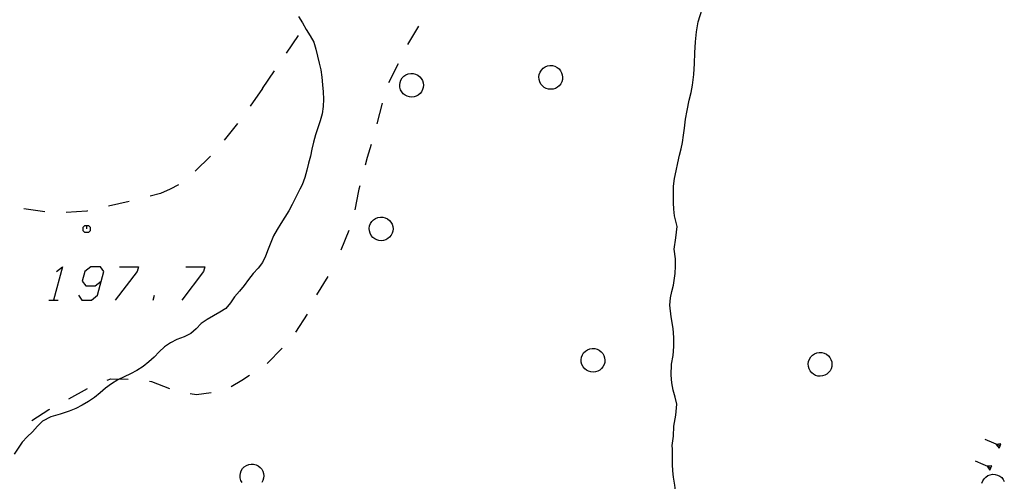
# Model space of a CAD drawing. Units: millimetres. Extents: x -34408 to -19725, y -2196 to 7659.
# Drawn here: x -34343 to -34339, y 7591 to 7593 of the extents above; entities that cross this region are included whole.
import ezdxf

# ---------------------------------------------------------------- set-up
doc = ezdxf.new("R2010")
doc.units = ezdxf.units.MM
doc.header["$LTSCALE"] = 2
doc.header["$MEASUREMENT"] = 0
doc.layers.add('DSG', color=7, linetype='CONTINUOUS')

msp = doc.modelspace()

# ---------------------------------------------------------------- linework, layer by layer
at = {"layer": 'DSG'}
for p, q in [((-34341.5726, 7592.6047), (-34341.5222, 7592.6792)), ((-34341.0162, 7592.7179), (-34341.062, 7592.6404)), ((-34341.1024, 7592.56), (-34341.142, 7592.4792)), ((-34341.6735, 7592.4556), (-34341.6231, 7592.5302)), ((-34341.6735, 7592.4556), (-34341.7253, 7592.382)), ((-34341.1692, 7592.3938), (-34341.1919, 7592.3066)), ((-34339.8857, 7592.3638), (-34339.8763, 7592.4072)), ((-34341.7781, 7592.3091), (-34341.8341, 7592.2387)), ((-34341.8927, 7592.1706), (-34341.9572, 7592.1079)), ((-34342.0266, 7592.0508), (-34342.0625, 7592.033)), ((-34341.5154, 7592.033), (-34341.5339, 7591.9956)), ((-34341.5063, 7592.0512), (-34341.5154, 7592.033)), ((-34341.2634, 7592.0463), (-34341.2669, 7592.033)), ((-34339.9424, 7592.033), (-34339.9423, 7592.045)), ((-34339.9271, 7591.8754), (-34339.9381, 7591.9206)), ((-34341.309, 7591.8586), (-34341.3431, 7591.7753)), ((-34339.9349, 7591.739), (-34339.9399, 7591.7804)), ((-34341.4447, 7591.5877), (-34341.3974, 7591.6643)), ((-34339.9433, 7591.6286), (-34339.9363, 7591.6774)), ((-34342.5733, 7591.5656), (-34342.5333, 7591.5656)), ((-34342.1333, 7591.5656), (-34342.1279, 7591.5856)), ((-34339.9585, 7591.5436), (-34339.9551, 7591.5756)), ((-34341.5322, 7591.4308), (-34341.4843, 7591.507)), ((-34341.6538, 7591.2988), (-34341.5907, 7591.363)), ((-34339.9523, 7591.25), (-34339.9507, 7591.2964)), ((-34342.4893, 7591.1495), (-34342.4107, 7591.1932)), ((-34339.9423, 7590.993), (-34339.9411, 7591.035)), ((-34339.9489, 7590.9532), (-34339.9423, 7590.993)), ((-34338.5679, 7590.9519), (-34338.6307, 7590.9785)), ((-34339.9469, 7590.9388), (-34339.9489, 7590.9532)), ((-34338.564, 7590.9611), (-34338.5836, 7590.9586)), ((-34338.5836, 7590.9586), (-34338.5718, 7590.9427)), ((-34338.5718, 7590.9427), (-34338.5679, 7590.9519)), ((-34338.5679, 7590.9519), (-34338.564, 7590.9611)), ((-34338.6064, 7590.8597), (-34338.6705, 7590.8877)), ((-34338.6024, 7590.8688), (-34338.6224, 7590.8667)), ((-34338.6224, 7590.8667), (-34338.6104, 7590.8505)), ((-34338.6104, 7590.8505), (-34338.6064, 7590.8597)), ((-34338.6064, 7590.8597), (-34338.6024, 7590.8688))]:
    msp.add_line(p, q, dxfattribs=at)
for points in [[(-34339.8395, 7592.7368, 0), (-34339.8306, 7592.7636, 0), (-34339.8215, 7592.7904, 0)], [(-34341.5211, 7592.7588, 0), (-34341.5052, 7592.7317, 0), (-34341.4893, 7592.7046, 0)], [(-34339.8503, 7592.6516, 0), (-34339.8464, 7592.6945, 0), (-34339.8395, 7592.7368, 0)], [(-34341.4893, 7592.7046, 0), (-34341.4726, 7592.678, 0), (-34341.4577, 7592.6506, 0)], [(-34341.4577, 7592.6506, 0), (-34341.4487, 7592.6219, 0), (-34341.4417, 7592.5924, 0)], [(-34339.8623, 7592.47, 0), (-34339.8568, 7592.5149, 0), (-34339.8547, 7592.5604, 0), (-34339.8534, 7592.6061, 0), (-34339.8503, 7592.6516, 0)], [(-34341.4417, 7592.5924, 0), (-34341.434, 7592.5632, 0), (-34341.4275, 7592.5338, 0)], [(-34341.4275, 7592.5338, 0), (-34341.4235, 7592.503, 0), (-34341.4207, 7592.472, 0)], [(-34341.4207, 7592.472, 0), (-34341.4178, 7592.4418, 0), (-34341.4165, 7592.4116, 0)], [(-34339.8763, 7592.4072, 0), (-34339.869, 7592.4386, 0), (-34339.8623, 7592.47, 0)], [(-34341.4165, 7592.4116, 0), (-34341.4181, 7592.3802, 0), (-34341.4225, 7592.3492, 0)], [(-34341.4225, 7592.3492, 0), (-34341.4308, 7592.3199, 0), (-34341.4405, 7592.2908, 0)], [(-34339.8967, 7592.2894, 0), (-34339.8917, 7592.3267, 0), (-34339.8857, 7592.3638, 0)], [(-34341.4405, 7592.2908, 0), (-34341.4495, 7592.2608, 0), (-34341.4579, 7592.2306, 0)], [(-34339.9051, 7592.229, 0), (-34339.9006, 7592.2592, 0), (-34339.8967, 7592.2894, 0)], [(-34341.4579, 7592.2306, 0), (-34341.4648, 7592.2013, 0), (-34341.4715, 7592.1718, 0)], [(-34339.9169, 7592.176, 0), (-34339.9108, 7592.2025, 0), (-34339.9051, 7592.229, 0)], [(-34341.2161, 7592.22, 0), (-34341.2321, 7592.1654, 0), (-34341.2405, 7592.1334, 0)], [(-34341.4715, 7592.1718, 0), (-34341.479, 7592.142, 0), (-34341.4871, 7592.1122, 0)], [(-34339.9311, 7592.1088, 0), (-34339.9242, 7592.1425, 0), (-34339.9169, 7592.176, 0)], [(-34341.4871, 7592.1122, 0), (-34341.4956, 7592.0813, 0), (-34341.5063, 7592.0512, 0)], [(-34339.9423, 7592.045, 0), (-34339.938, 7592.077, 0), (-34339.9311, 7592.1088, 0)], [(-34342.0625, 7592.033, 0), (-34342.1021, 7592.0134, 0), (-34342.1465, 7592.0022, 0)], [(-34341.2669, 7592.033, 0), (-34341.2689, 7592.0252, 0), (-34341.2849, 7591.9449, 0)], [(-34339.9425, 7591.9754, 0), (-34339.9431, 7592.0042, 0), (-34339.9424, 7592.033, 0)], [(-34342.2339, 7591.9806, 0), (-34342.3215, 7591.9606, 0), (-34342.3217, 7591.9606, 0)], [(-34341.5339, 7591.9956, 0), (-34341.5478, 7591.9684, 0), (-34341.5623, 7591.9416, 0)], [(-34339.9381, 7591.9206, 0), (-34339.9411, 7591.9479, 0), (-34339.9425, 7591.9754, 0)], [(-34342.589, 7591.9374, 0), (-34342.6681, 7591.9484, 0), (-34342.6782, 7591.9498, 0)], [(-34342.4095, 7591.941, 0), (-34342.4123, 7591.9404, 0), (-34342.4992, 7591.9345, 0)], [(-34341.5623, 7591.9416, 0), (-34341.5786, 7591.9148, 0), (-34341.5953, 7591.8882, 0)], [(-34342.4131, 7591.865, 0), (-34342.4131, 7591.88, 0), (-34342.4056, 7591.88, 0), (-34342.3981, 7591.8725, 0), (-34342.3981, 7591.8575, 0), (-34342.4056, 7591.85, 0), (-34342.4206, 7591.85, 0), (-34342.4281, 7591.8575, 0), (-34342.4281, 7591.8725, 0), (-34342.4206, 7591.88, 0), (-34342.4131, 7591.88, 0)], [(-34341.5953, 7591.8882, 0), (-34341.6114, 7591.8622, 0), (-34341.6263, 7591.8356, 0)], [(-34339.9399, 7591.7804, 0), (-34339.9327, 7591.8282, 0), (-34339.9271, 7591.8754, 0)], [(-34341.6263, 7591.8356, 0), (-34341.6384, 7591.8078, 0), (-34341.6495, 7591.7794, 0)], [(-34341.6495, 7591.7794, 0), (-34341.6601, 7591.7507, 0), (-34341.6727, 7591.7234, 0)], [(-34341.6727, 7591.7234, 0), (-34341.692, 7591.7002, 0), (-34341.7129, 7591.6778, 0)], [(-34339.9363, 7591.6774, 0), (-34339.9344, 7591.7082, 0), (-34339.9349, 7591.739, 0)], [(-34342.5411, 7591.6856, 0), (-34342.5158, 7591.7056, 0), (-34342.5533, 7591.5656, 0)], [(-34342.4479, 7591.5856, 0), (-34342.4333, 7591.5656, 0), (-34342.3933, 7591.5656, 0), (-34342.3679, 7591.5856, 0), (-34342.3411, 7591.6856, 0), (-34342.3558, 7591.7056, 0), (-34342.3958, 7591.7056, 0), (-34342.4211, 7591.6856, 0), (-34342.4318, 7591.6456, 0), (-34342.4172, 7591.6256, 0), (-34342.3772, 7591.6256, 0), (-34342.3518, 7591.6456, 0)], [(-34342.2758, 7591.7056, 0), (-34342.1958, 7591.7056, 0), (-34342.2011, 7591.6856, 0), (-34342.2933, 7591.5656, 0)], [(-34341.9958, 7591.7056, 0), (-34341.9158, 7591.7056, 0), (-34341.9211, 7591.6856, 0), (-34342.0133, 7591.5656, 0)], [(-34341.7129, 7591.6778, 0), (-34341.732, 7591.6523, 0), (-34341.7509, 7591.6266, 0)], [(-34341.7509, 7591.6266, 0), (-34341.7707, 7591.6029, 0), (-34341.7905, 7591.5792, 0)], [(-34339.9551, 7591.5756, 0), (-34339.9494, 7591.6022, 0), (-34339.9433, 7591.6286, 0)], [(-34341.7905, 7591.5792, 0), (-34341.8081, 7591.554, 0), (-34341.8273, 7591.5306, 0)], [(-34341.8273, 7591.5306, 0), (-34341.8526, 7591.5141, 0), (-34341.8797, 7591.4996, 0)], [(-34339.9439, 7591.4454, 0), (-34339.9528, 7591.4947, 0), (-34339.9585, 7591.5436, 0)], [(-34341.8797, 7591.4996, 0), (-34341.906, 7591.4839, 0), (-34341.9311, 7591.4668, 0)], [(-34341.9311, 7591.4668, 0), (-34341.9526, 7591.4451, 0), (-34341.9747, 7591.4244, 0)], [(-34339.9415, 7591.3702, 0), (-34339.9415, 7591.4078, 0), (-34339.9439, 7591.4454, 0)], [(-34342.0335, 7591.3994, 0), (-34342.0605, 7591.3851, 0), (-34342.0859, 7591.3684, 0)], [(-34341.9747, 7591.4244, 0), (-34342.0035, 7591.4111, 0), (-34342.0335, 7591.3994, 0)], [(-34342.0859, 7591.3684, 0), (-34342.108, 7591.3476, 0), (-34342.1293, 7591.3258, 0)], [(-34339.9507, 7591.2964, 0), (-34339.9447, 7591.3331, 0), (-34339.9415, 7591.3702, 0)], [(-34342.1293, 7591.3258, 0), (-34342.1522, 7591.3054, 0), (-34342.1761, 7591.2864, 0)], [(-34342.1761, 7591.2864, 0), (-34342.2018, 7591.27, 0), (-34342.2285, 7591.2554, 0)], [(-34342.2829, 7591.23, 0), (-34342.3088, 7591.2134, 0), (-34342.3337, 7591.1954, 0)], [(-34342.3279, 7591.228, 0), (-34342.3121, 7591.2336, 0), (-34342.2389, 7591.2332, 0)], [(-34342.2285, 7591.2554, 0), (-34342.2554, 7591.242, 0), (-34342.2829, 7591.23, 0)], [(-34341.8051, 7591.2016, 0), (-34341.7599, 7591.229, 0), (-34341.7286, 7591.2491, 0)], [(-34339.9439, 7591.1862, 0), (-34339.9493, 7591.218, 0), (-34339.9523, 7591.25, 0)], [(-34342.3337, 7591.1954, 0), (-34342.357, 7591.1755, 0), (-34342.3805, 7591.1558, 0)], [(-34342.1495, 7591.2238, 0), (-34342.1409, 7591.2228, 0), (-34342.0649, 7591.1937, 0)], [(-34339.9291, 7591.1272, 0), (-34339.9358, 7591.1568, 0), (-34339.9439, 7591.1862, 0)], [(-34342.3805, 7591.1558, 0), (-34342.4058, 7591.1386, 0), (-34342.4321, 7591.123, 0)], [(-34341.9778, 7591.1727, 0), (-34341.9505, 7591.168, 0), (-34341.8887, 7591.1763, 0)], [(-34342.6448, 7591.0591, 0), (-34342.5729, 7591.1048, 0), (-34342.5686, 7591.1069, 0)], [(-34342.4321, 7591.123, 0), (-34342.459, 7591.1097, 0), (-34342.4865, 7591.0976, 0)], [(-34339.9411, 7591.035, 0), (-34339.9333, 7591.0814, 0), (-34339.9291, 7591.1272, 0)], [(-34342.4865, 7591.0976, 0), (-34342.5252, 7591.085, 0), (-34342.5645, 7591.0737, 0), (-34342.5991, 7591.0562, 0)], [(-34342.5991, 7591.0562, 0), (-34342.6212, 7591.0349, 0), (-34342.6419, 7591.0118, 0)], [(-34342.6419, 7591.0118, 0), (-34342.6637, 7590.99, 0), (-34342.6845, 7590.9674, 0)], [(-34342.6845, 7590.9674, 0), (-34342.7018, 7590.9427, 0), (-34342.7189, 7590.9178, 0)], [(-34339.9467, 7590.8734, 0), (-34339.9474, 7590.9061, 0), (-34339.9469, 7590.9388, 0)], [(-34341.7592, 7590.7977, 0), (-34341.7641, 7590.8069, 0), (-34341.767, 7590.817, 0), (-34341.7676, 7590.8274, 0), (-34341.7661, 7590.8378, 0), (-34341.7625, 7590.8476, 0), (-34341.757, 7590.8564, 0), (-34341.7497, 7590.8639, 0), (-34341.741, 7590.8697, 0), (-34341.7313, 7590.8736, 0), (-34341.721, 7590.8754, 0), (-34341.7105, 7590.875, 0), (-34341.7004, 7590.8724, 0), (-34341.691, 7590.8678, 0), (-34341.6828, 7590.8613, 0), (-34341.6765, 7590.8538, 0), (-34341.6717, 7590.8452, 0), (-34341.6687, 7590.8359, 0), (-34341.6676, 7590.8261, 0), (-34341.6685, 7590.8164, 0), (-34341.6712, 7590.807, 0), (-34341.6757, 7590.7982, 0)], [(-34339.9431, 7590.8206, 0), (-34339.9453, 7590.847, 0), (-34339.9467, 7590.8734, 0)], [(-34339.9333, 7590.753, 0), (-34339.9373, 7590.7868, 0), (-34339.9431, 7590.8206, 0)], [(-34338.6443, 7590.795, 0), (-34338.6407, 7590.8048, 0), (-34338.6352, 7590.8136, 0), (-34338.6279, 7590.8211, 0), (-34338.6192, 7590.827, 0), (-34338.6095, 7590.8308, 0), (-34338.5992, 7590.8326, 0), (-34338.5887, 7590.8322, 0), (-34338.5786, 7590.8296, 0), (-34338.5692, 7590.825, 0), (-34338.561, 7590.8185, 0), (-34338.5547, 7590.811, 0), (-34338.5499, 7590.8025, 0)]]:
    msp.add_polyline3d(points, dxfattribs=at)
for points in [[(-34340.4946, 7592.4666, 0), (-34340.5013, 7592.4747, 0), (-34340.5061, 7592.484, 0), (-34340.509, 7592.494, 0), (-34340.5097, 7592.5045, 0), (-34340.5082, 7592.5148, 0), (-34340.5045, 7592.5246, 0), (-34340.499, 7592.5334, 0), (-34340.4917, 7592.5409, 0), (-34340.483, 7592.5468, 0), (-34340.4733, 7592.5506, 0), (-34340.463, 7592.5524, 0), (-34340.4525, 7592.552, 0), (-34340.4424, 7592.5494, 0), (-34340.433, 7592.5448, 0), (-34340.4248, 7592.5383, 0), (-34340.4185, 7592.5308, 0), (-34340.4137, 7592.5223, 0), (-34340.4108, 7592.5129, 0), (-34340.4097, 7592.5032, 0), (-34340.4105, 7592.4934, 0), (-34340.4132, 7592.484, 0), (-34340.4177, 7592.4753, 0), (-34340.4238, 7592.4676, 0), (-34340.4313, 7592.4613, 0), (-34340.4399, 7592.4565, 0), (-34340.4493, 7592.4536, 0), (-34340.459, 7592.4525, 0), (-34340.4688, 7592.4533, 0), (-34340.4782, 7592.456, 0), (-34340.4869, 7592.4606, 0)], [(-34341.0806, 7592.4336, 0), (-34341.0872, 7592.4417, 0), (-34341.0921, 7592.4509, 0), (-34341.095, 7592.461, 0), (-34341.0956, 7592.4715, 0), (-34341.0942, 7592.4818, 0), (-34341.0905, 7592.4916, 0), (-34341.085, 7592.5004, 0), (-34341.0777, 7592.5079, 0), (-34341.069, 7592.5138, 0), (-34341.0593, 7592.5176, 0), (-34341.049, 7592.5194, 0), (-34341.0385, 7592.519, 0), (-34341.0284, 7592.5164, 0), (-34341.019, 7592.5118, 0), (-34341.0108, 7592.5053, 0), (-34341.0045, 7592.4978, 0), (-34340.9997, 7592.4893, 0), (-34340.9967, 7592.4799, 0), (-34340.9956, 7592.4702, 0), (-34340.9965, 7592.4604, 0), (-34340.9992, 7592.451, 0), (-34341.0037, 7592.4423, 0), (-34341.0098, 7592.4346, 0), (-34341.0173, 7592.4283, 0), (-34341.0259, 7592.4235, 0), (-34341.0352, 7592.4206, 0), (-34341.045, 7592.4195, 0), (-34341.0548, 7592.4203, 0), (-34341.0642, 7592.423, 0), (-34341.0729, 7592.4275, 0)], [(-34341.2086, 7591.8294, 0), (-34341.2152, 7591.8375, 0), (-34341.2201, 7591.8467, 0), (-34341.223, 7591.8568, 0), (-34341.2236, 7591.8672, 0), (-34341.2222, 7591.8776, 0), (-34341.2185, 7591.8874, 0), (-34341.213, 7591.8962, 0), (-34341.2057, 7591.9037, 0), (-34341.197, 7591.9095, 0), (-34341.1873, 7591.9134, 0), (-34341.177, 7591.9152, 0), (-34341.1665, 7591.9148, 0), (-34341.1564, 7591.9122, 0), (-34341.147, 7591.9076, 0), (-34341.1388, 7591.9011, 0), (-34341.1325, 7591.8936, 0), (-34341.1277, 7591.885, 0), (-34341.1247, 7591.8757, 0), (-34341.1236, 7591.8659, 0), (-34341.1245, 7591.8562, 0), (-34341.1272, 7591.8468, 0), (-34341.1317, 7591.8381, 0), (-34341.1378, 7591.8304, 0), (-34341.1453, 7591.8241, 0), (-34341.1539, 7591.8193, 0), (-34341.1633, 7591.8163, 0), (-34341.173, 7591.8152, 0), (-34341.1828, 7591.8161, 0), (-34341.1922, 7591.8188, 0), (-34341.2009, 7591.8233, 0)], [(-34340.3166, 7591.2766, 0), (-34340.3233, 7591.2847, 0), (-34340.3281, 7591.294, 0), (-34340.331, 7591.304, 0), (-34340.3317, 7591.3145, 0), (-34340.3302, 7591.3248, 0), (-34340.3265, 7591.3346, 0), (-34340.321, 7591.3434, 0), (-34340.3137, 7591.3509, 0), (-34340.305, 7591.3568, 0), (-34340.2953, 7591.3606, 0), (-34340.285, 7591.3624, 0), (-34340.2745, 7591.362, 0), (-34340.2644, 7591.3594, 0), (-34340.255, 7591.3548, 0), (-34340.2468, 7591.3483, 0), (-34340.2405, 7591.3408, 0), (-34340.2357, 7591.3323, 0), (-34340.2327, 7591.3229, 0), (-34340.2317, 7591.3132, 0), (-34340.2325, 7591.3034, 0), (-34340.2352, 7591.294, 0), (-34340.2397, 7591.2853, 0), (-34340.2458, 7591.2776, 0), (-34340.2533, 7591.2713, 0), (-34340.2619, 7591.2665, 0), (-34340.2713, 7591.2636, 0), (-34340.281, 7591.2625, 0), (-34340.2908, 7591.2633, 0), (-34340.3002, 7591.266, 0), (-34340.3089, 7591.2706, 0)], [(-34339.3606, 7591.2594, 0), (-34339.3672, 7591.2675, 0), (-34339.3721, 7591.2767, 0), (-34339.375, 7591.2868, 0), (-34339.3756, 7591.2972, 0), (-34339.3742, 7591.3076, 0), (-34339.3705, 7591.3174, 0), (-34339.365, 7591.3262, 0), (-34339.3577, 7591.3337, 0), (-34339.349, 7591.3395, 0), (-34339.3393, 7591.3434, 0), (-34339.329, 7591.3452, 0), (-34339.3185, 7591.3448, 0), (-34339.3084, 7591.3422, 0), (-34339.299, 7591.3376, 0), (-34339.2908, 7591.3311, 0), (-34339.2845, 7591.3236, 0), (-34339.2797, 7591.315, 0), (-34339.2767, 7591.3057, 0), (-34339.2756, 7591.2959, 0), (-34339.2765, 7591.2862, 0), (-34339.2792, 7591.2768, 0), (-34339.2837, 7591.2681, 0), (-34339.2898, 7591.2604, 0), (-34339.2973, 7591.2541, 0), (-34339.3059, 7591.2493, 0), (-34339.3152, 7591.2463, 0), (-34339.325, 7591.2452, 0), (-34339.3348, 7591.2461, 0), (-34339.3442, 7591.2488, 0), (-34339.3529, 7591.2533, 0)]]:
    msp.add_polyline3d(points, close=True, dxfattribs=at)

doc.saveas('drawing.dxf')
